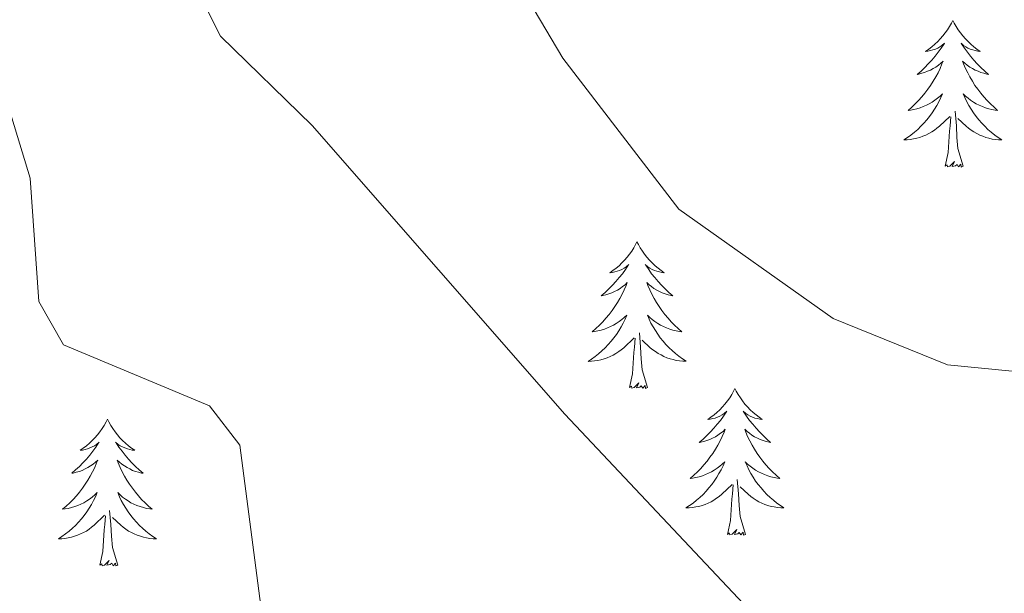
# Model space of a CAD drawing. Units: metres. Extents: x 599743 to 604241, y 4728757 to 4731793.
# Drawn here: x 601174 to 601254, y 4731356 to 4731402 of the extents above; entities that cross this region are included whole.
import ezdxf

# ---------------------------------------------------------------- set-up
doc = ezdxf.new("R2010")
doc.units = ezdxf.units.M
doc.header["$MEASUREMENT"] = 0
doc.layers.add('Level 36', color=19, linetype='Continuous', lineweight=40)
doc.layers.add('Level 5', color=36, linetype='Continuous', lineweight=0)

msp = doc.modelspace()

# ---------------------------------------------------------------- linework, layer by layer
at = {"layer": 'Level 36', "color": 92, "linetype": 'Continuous', "lineweight": 0}
for points in [[(601249.78, 4731402.15, 0.01), (601249.67, 4731401.93, 0.01), (601249.51, 4731401.66, 0.01), (601249.35, 4731401.39, 0.01), (601249.17, 4731401.13, 0.01), (601248.97, 4731400.89, 0.01), (601248.76, 4731400.65, 0.01), (601248.55, 4731400.42, 0.01), (601248.31, 4731400.21, 0.01), (601248.07, 4731400, 0.01), (601247.82, 4731399.81, 0.01), (601247.56, 4731399.63, 0.01), (601247.76, 4731399.66, 0.01), (601247.97, 4731399.69, 0.01), (601248.17, 4731399.75, 0.01), (601248.36, 4731399.82, 0.01), (601248.55, 4731399.9, 0.01), (601248.73, 4731400, 0.01), (601248.9, 4731400.11, 0.01), (601249.11, 4731400.31, 0.01), (601249.07, 4731400.24, 0.01), (601248.84, 4731399.89, 0.01), (601248.59, 4731399.56, 0.01), (601248.34, 4731399.23, 0.01), (601248.07, 4731398.92, 0.01), (601247.79, 4731398.61, 0.01), (601247.5, 4731398.32, 0.01), (601247.2, 4731398.03, 0.01), (601246.88, 4731397.76, 0.01), (601247.01, 4731397.79, 0.01), (601247.25, 4731397.85, 0.01), (601247.49, 4731397.92, 0.01), (601247.73, 4731398.01, 0.01), (601247.96, 4731398.11, 0.01), (601248.19, 4731398.23, 0.01), (601248.4, 4731398.36, 0.01), (601248.61, 4731398.5, 0.01), (601248.81, 4731398.66, 0.01), (601248.99, 4731398.83, 0.01), (601248.9, 4731398.61, 0.01), (601248.75, 4731398.25, 0.01), (601248.58, 4731397.89, 0.01), (601248.39, 4731397.55, 0.01), (601248.19, 4731397.21, 0.01), (601247.98, 4731396.87, 0.01), (601247.75, 4731396.55, 0.01), (601247.51, 4731396.24, 0.01), (601247.26, 4731395.94, 0.01), (601247, 4731395.65, 0.01), (601246.72, 4731395.37, 0.01), (601246.44, 4731395.09, 0.01), (601246.14, 4731394.84, 0.01), (601246.34, 4731394.86, 0.01), (601246.6, 4731394.91, 0.01), (601246.87, 4731394.97, 0.01), (601247.13, 4731395.05, 0.01), (601247.38, 4731395.15, 0.01), (601247.63, 4731395.25, 0.01), (601247.87, 4731395.38, 0.01), (601248.1, 4731395.51, 0.01), (601248.33, 4731395.66, 0.01), (601248.54, 4731395.83, 0.01), (601248.75, 4731396, 0.01), (601248.95, 4731396.19, 0.01), (601248.8, 4731395.87, 0.01)], [(601249.78, 4731402.15, 0.01), (601249.89, 4731401.93, 0.01), (601250.05, 4731401.66, 0.01), (601250.21, 4731401.39, 0.01), (601250.4, 4731401.13, 0.01), (601250.59, 4731400.89, 0.01), (601250.8, 4731400.65, 0.01), (601251.02, 4731400.42, 0.01), (601251.25, 4731400.21, 0.01), (601251.49, 4731400, 0.01), (601251.74, 4731399.81, 0.01), (601252, 4731399.63, 0.01), (601251.8, 4731399.66, 0.01), (601251.6, 4731399.69, 0.01), (601251.4, 4731399.75, 0.01), (601251.2, 4731399.82, 0.01), (601251.01, 4731399.9, 0.01), (601250.83, 4731400, 0.01), (601250.66, 4731400.11, 0.01), (601250.45, 4731400.31, 0.01), (601250.49, 4731400.24, 0.01), (601250.72, 4731399.89, 0.01), (601250.97, 4731399.56, 0.01), (601251.22, 4731399.23, 0.01), (601251.49, 4731398.92, 0.01), (601251.77, 4731398.61, 0.01), (601252.06, 4731398.32, 0.01), (601252.37, 4731398.03, 0.01), (601252.68, 4731397.76, 0.01), (601252.55, 4731397.79, 0.01), (601252.31, 4731397.85, 0.01), (601252.07, 4731397.92, 0.01), (601251.83, 4731398.01, 0.01), (601251.6, 4731398.11, 0.01), (601251.38, 4731398.23, 0.01), (601251.16, 4731398.36, 0.01), (601250.95, 4731398.5, 0.01), (601250.76, 4731398.66, 0.01), (601250.57, 4731398.83, 0.01), (601250.66, 4731398.61, 0.01), (601250.81, 4731398.25, 0.01), (601250.99, 4731397.89, 0.01), (601251.17, 4731397.55, 0.01), (601251.37, 4731397.21, 0.01), (601251.58, 4731396.87, 0.01), (601251.81, 4731396.55, 0.01), (601252.05, 4731396.24, 0.01), (601252.3, 4731395.94, 0.01), (601252.56, 4731395.65, 0.01), (601252.84, 4731395.37, 0.01), (601253.13, 4731395.09, 0.01), (601253.42, 4731394.84, 0.01), (601253.23, 4731394.86, 0.01), (601252.96, 4731394.91, 0.01), (601252.7, 4731394.97, 0.01), (601252.44, 4731395.05, 0.01), (601252.18, 4731395.15, 0.01), (601251.93, 4731395.25, 0.01), (601251.69, 4731395.38, 0.01), (601251.46, 4731395.51, 0.01), (601251.23, 4731395.66, 0.01), (601251.02, 4731395.83, 0.01), (601250.81, 4731396, 0.01), (601250.62, 4731396.19, 0.01), (601250.76, 4731395.87, 0.01)], [(601248.796, 4731395.872, 0.01), (601248.646, 4731395.542, 0.01), (601248.476, 4731395.232, 0.01), (601248.295, 4731394.932, 0.01), (601248.095, 4731394.632, 0.01), (601247.885, 4731394.342, 0.01), (601247.665, 4731394.062, 0.01), (601247.425, 4731393.792, 0.01), (601247.185, 4731393.542, 0.01), (601246.925, 4731393.292, 0.01), (601246.655, 4731393.062, 0.01), (601246.375, 4731392.832, 0.01), (601246.085, 4731392.632, 0.01), (601245.795, 4731392.432, 0.01), (601246.065, 4731392.442, 0.01), (601246.325, 4731392.472, 0.01), (601246.585, 4731392.512, 0.01), (601246.845, 4731392.572, 0.01), (601247.105, 4731392.642, 0.01), (601247.345, 4731392.732, 0.01), (601247.595, 4731392.832, 0.01), (601247.835, 4731392.952, 0.01), (601248.065, 4731393.082, 0.01), (601248.285, 4731393.222, 0.01), (601248.495, 4731393.382, 0.01), (601248.705, 4731393.552, 0.01), (601249.545, 4731394.352, 0.01)], [(601250.756, 4731395.872, 0.01), (601250.906, 4731395.542, 0.01), (601251.075, 4731395.231, 0.01), (601251.265, 4731394.931, 0.01), (601251.455, 4731394.631, 0.01), (601251.665, 4731394.341, 0.01), (601251.885, 4731394.061, 0.01), (601252.125, 4731393.791, 0.01), (601252.375, 4731393.541, 0.01), (601252.625, 4731393.291, 0.01), (601252.905, 4731393.061, 0.01), (601253.185, 4731392.831, 0.01), (601253.475, 4731392.631, 0.01), (601253.765, 4731392.431, 0.01), (601253.495, 4731392.441, 0.01), (601253.235, 4731392.471, 0.01), (601252.975, 4731392.511, 0.01), (601252.715, 4731392.571, 0.01), (601252.465, 4731392.641, 0.01), (601252.215, 4731392.731, 0.01), (601251.965, 4731392.831, 0.01), (601251.725, 4731392.951, 0.01), (601251.485, 4731393.081, 0.01), (601251.265, 4731393.221, 0.01), (601251.055, 4731393.381, 0.01), (601250.855, 4731393.552, 0.01), (601250.195, 4731394.172, 0.01)], [(601250.63, 4731390.3, 0.01), (601250.2, 4731391.74, 0.01), (601250.11, 4731392.64, 0.01), (601250.07, 4731393.59, 0.01), (601249.96, 4731394.76, 0.01)], [(601249.16, 4731390.3, 0.01), (601249.41, 4731391.42, 0.01), (601249.52, 4731393.16, 0.01), (601249.57, 4731393.59, 0.01), (601249.63, 4731394.31, 0.01)], [(601250.63, 4731390.3, 0.01), (601250.46, 4731390.23, 0.01), (601250.44, 4731390.47, 0.01), (601250.25, 4731390.25, 0.01), (601250.13, 4731390.45, 0.01), (601250.01, 4731390.34, 0.01), (601249.74, 4731390.29, 0.01), (601249.93, 4731390.68, 0.01), (601249.55, 4731390.3, 0.01), (601249.36, 4731390.25, 0.01), (601249.32, 4731390.41, 0.01), (601249.16, 4731390.3, 0.01)], [(601224.12, 4731384.17, 0.01), (601224.01, 4731383.95, 0.01), (601223.86, 4731383.67, 0.01), (601223.69, 4731383.41, 0.01), (601223.51, 4731383.15, 0.01), (601223.31, 4731382.9, 0.01), (601223.11, 4731382.66, 0.01), (601222.89, 4731382.44, 0.01), (601222.66, 4731382.22, 0.01), (601222.42, 4731382.02, 0.01), (601222.17, 4731381.83, 0.01), (601221.91, 4731381.65, 0.01), (601222.1, 4731381.67, 0.01), (601222.31, 4731381.71, 0.01), (601222.51, 4731381.76, 0.01), (601222.7, 4731381.83, 0.01), (601222.89, 4731381.92, 0.01), (601223.07, 4731382.02, 0.01), (601223.25, 4731382.13, 0.01), (601223.45, 4731382.32, 0.01), (601223.41, 4731382.25, 0.01), (601223.18, 4731381.91, 0.01), (601222.94, 4731381.57, 0.01), (601222.68, 4731381.25, 0.01), (601222.41, 4731380.93, 0.01), (601222.13, 4731380.63, 0.01), (601221.84, 4731380.33, 0.01), (601221.54, 4731380.05, 0.01), (601221.22, 4731379.78, 0.01), (601221.35, 4731379.8, 0.01), (601221.59, 4731379.86, 0.01), (601221.84, 4731379.93, 0.01), (601222.07, 4731380.02, 0.01), (601222.3, 4731380.12, 0.01), (601222.53, 4731380.24, 0.01), (601222.74, 4731380.37, 0.01), (601222.95, 4731380.52, 0.01), (601223.15, 4731380.67, 0.01), (601223.33, 4731380.85, 0.01), (601223.25, 4731380.62, 0.01), (601223.09, 4731380.26, 0.01), (601222.92, 4731379.91, 0.01), (601222.73, 4731379.56, 0.01), (601222.53, 4731379.22, 0.01), (601222.32, 4731378.89, 0.01), (601222.09, 4731378.57, 0.01), (601221.85, 4731378.26, 0.01), (601221.6, 4731377.95, 0.01), (601221.34, 4731377.66, 0.01), (601221.07, 4731377.38, 0.01), (601220.78, 4731377.11, 0.01), (601220.48, 4731376.85, 0.01), (601220.68, 4731376.88, 0.01), (601220.94, 4731376.92, 0.01), (601221.21, 4731376.99, 0.01), (601221.47, 4731377.07, 0.01), (601221.72, 4731377.16, 0.01), (601221.97, 4731377.27, 0.01), (601222.21, 4731377.39, 0.01), (601222.44, 4731377.53, 0.01), (601222.67, 4731377.68, 0.01), (601222.89, 4731377.84, 0.01), (601223.09, 4731378.02, 0.01), (601223.29, 4731378.21, 0.01), (601223.15, 4731377.88, 0.01)], [(601224.12, 4731384.17, 0.01), (601224.23, 4731383.95, 0.01), (601224.39, 4731383.67, 0.01), (601224.56, 4731383.41, 0.01), (601224.74, 4731383.15, 0.01), (601224.93, 4731382.9, 0.01), (601225.14, 4731382.66, 0.01), (601225.36, 4731382.44, 0.01), (601225.59, 4731382.22, 0.01), (601225.83, 4731382.02, 0.01), (601226.08, 4731381.83, 0.01), (601226.34, 4731381.65, 0.01), (601226.14, 4731381.67, 0.01), (601225.94, 4731381.71, 0.01), (601225.74, 4731381.76, 0.01), (601225.54, 4731381.83, 0.01), (601225.35, 4731381.92, 0.01), (601225.17, 4731382.02, 0.01), (601225, 4731382.13, 0.01), (601224.79, 4731382.32, 0.01), (601224.83, 4731382.25, 0.01), (601225.07, 4731381.91, 0.01), (601225.31, 4731381.57, 0.01), (601225.56, 4731381.25, 0.01), (601225.83, 4731380.93, 0.01), (601226.11, 4731380.63, 0.01), (601226.4, 4731380.33, 0.01), (601226.71, 4731380.05, 0.01), (601227.02, 4731379.78, 0.01), (601226.9, 4731379.8, 0.01), (601226.65, 4731379.86, 0.01), (601226.41, 4731379.93, 0.01), (601226.17, 4731380.02, 0.01), (601225.94, 4731380.12, 0.01), (601225.72, 4731380.24, 0.01), (601225.5, 4731380.37, 0.01), (601225.29, 4731380.52, 0.01), (601225.1, 4731380.67, 0.01), (601224.91, 4731380.85, 0.01), (601225, 4731380.62, 0.01), (601225.15, 4731380.26, 0.01), (601225.33, 4731379.91, 0.01), (601225.51, 4731379.56, 0.01), (601225.71, 4731379.22, 0.01), (601225.92, 4731378.89, 0.01), (601226.15, 4731378.57, 0.01), (601226.39, 4731378.25, 0.01), (601226.64, 4731377.95, 0.01), (601226.9, 4731377.66, 0.01), (601227.18, 4731377.38, 0.01), (601227.47, 4731377.11, 0.01), (601227.76, 4731376.85, 0.01), (601227.57, 4731376.88, 0.01), (601227.3, 4731376.92, 0.01), (601227.04, 4731376.99, 0.01), (601226.78, 4731377.07, 0.01), (601226.52, 4731377.16, 0.01), (601226.27, 4731377.27, 0.01), (601226.03, 4731377.39, 0.01), (601225.8, 4731377.53, 0.01), (601225.57, 4731377.68, 0.01), (601225.36, 4731377.84, 0.01), (601225.15, 4731378.02, 0.01), (601224.96, 4731378.21, 0.01), (601225.1, 4731377.88, 0.01)], [(601223.153, 4731377.875, 0.01), (601222.993, 4731377.555, 0.01), (601222.823, 4731377.245, 0.01), (601222.643, 4731376.935, 0.01), (601222.443, 4731376.635, 0.01), (601222.232, 4731376.345, 0.01), (601222.012, 4731376.075, 0.01), (601221.772, 4731375.806, 0.01), (601221.532, 4731375.546, 0.01), (601221.272, 4731375.306, 0.01), (601221.002, 4731375.066, 0.01), (601220.722, 4731374.846, 0.01), (601220.432, 4731374.636, 0.01), (601220.142, 4731374.446, 0.01), (601220.412, 4731374.456, 0.01), (601220.672, 4731374.476, 0.01), (601220.932, 4731374.526, 0.01), (601221.192, 4731374.576, 0.01), (601221.452, 4731374.646, 0.01), (601221.702, 4731374.736, 0.01), (601221.942, 4731374.835, 0.01), (601222.182, 4731374.955, 0.01), (601222.412, 4731375.085, 0.01), (601222.632, 4731375.235, 0.01), (601222.842, 4731375.385, 0.01), (601223.052, 4731375.555, 0.01), (601223.892, 4731376.355, 0.01)], [(601225.103, 4731377.875, 0.01), (601225.253, 4731377.555, 0.01), (601225.423, 4731377.245, 0.01), (601225.612, 4731376.945, 0.01), (601225.802, 4731376.645, 0.01), (601226.012, 4731376.355, 0.01), (601226.242, 4731376.085, 0.01), (601226.472, 4731375.815, 0.01), (601226.722, 4731375.555, 0.01), (601226.972, 4731375.315, 0.01), (601227.242, 4731375.075, 0.01), (601227.522, 4731374.855, 0.01), (601227.812, 4731374.645, 0.01), (601228.102, 4731374.455, 0.01), (601227.842, 4731374.465, 0.01), (601227.572, 4731374.485, 0.01), (601227.312, 4731374.525, 0.01), (601227.052, 4731374.585, 0.01), (601226.802, 4731374.655, 0.01), (601226.552, 4731374.745, 0.01), (601226.302, 4731374.845, 0.01), (601226.072, 4731374.965, 0.01), (601225.842, 4731375.095, 0.01), (601225.612, 4731375.235, 0.01), (601225.402, 4731375.385, 0.01), (601225.202, 4731375.555, 0.01), (601224.542, 4731376.175, 0.01)], [(601223.5, 4731372.31, 0.01), (601223.75, 4731373.43, 0.01), (601223.86, 4731375.17, 0.01), (601223.91, 4731375.61, 0.01), (601223.97, 4731376.33, 0.01)], [(601224.97, 4731372.31, 0.01), (601224.54, 4731373.75, 0.01), (601224.45, 4731374.66, 0.01), (601224.41, 4731375.61, 0.01), (601224.31, 4731376.77, 0.01)], [(601224.97, 4731372.31, 0.01), (601224.8, 4731372.25, 0.01), (601224.78, 4731372.49, 0.01), (601224.59, 4731372.26, 0.01), (601224.47, 4731372.47, 0.01), (601224.35, 4731372.36, 0.01), (601224.08, 4731372.3, 0.01), (601224.27, 4731372.7, 0.01), (601223.89, 4731372.32, 0.01), (601223.7, 4731372.26, 0.01), (601223.66, 4731372.43, 0.01), (601223.5, 4731372.31, 0.01)], [(601232.08, 4731372.25, 0.01), (601231.97, 4731372.03, 0.01), (601231.82, 4731371.75, 0.01), (601231.65, 4731371.49, 0.01), (601231.47, 4731371.23, 0.01), (601231.27, 4731370.98, 0.01), (601231.07, 4731370.74, 0.01), (601230.85, 4731370.52, 0.01), (601230.62, 4731370.3, 0.01), (601230.38, 4731370.1, 0.01), (601230.13, 4731369.91, 0.01), (601229.87, 4731369.73, 0.01), (601230.06, 4731369.75, 0.01), (601230.27, 4731369.79, 0.01), (601230.47, 4731369.84, 0.01), (601230.66, 4731369.91, 0.01), (601230.85, 4731370, 0.01), (601231.03, 4731370.1, 0.01), (601231.21, 4731370.21, 0.01), (601231.41, 4731370.4, 0.01), (601231.37, 4731370.33, 0.01), (601231.14, 4731369.99, 0.01), (601230.9, 4731369.65, 0.01), (601230.64, 4731369.33, 0.01), (601230.37, 4731369.01, 0.01), (601230.09, 4731368.71, 0.01), (601229.8, 4731368.41, 0.01), (601229.5, 4731368.13, 0.01), (601229.18, 4731367.86, 0.01), (601229.31, 4731367.88, 0.01), (601229.55, 4731367.94, 0.01), (601229.8, 4731368.01, 0.01), (601230.03, 4731368.1, 0.01), (601230.26, 4731368.2, 0.01), (601230.49, 4731368.32, 0.01), (601230.7, 4731368.45, 0.01), (601230.91, 4731368.6, 0.01), (601231.11, 4731368.75, 0.01), (601231.29, 4731368.93, 0.01), (601231.21, 4731368.7, 0.01), (601231.05, 4731368.34, 0.01), (601230.88, 4731367.99, 0.01), (601230.69, 4731367.64, 0.01), (601230.49, 4731367.3, 0.01), (601230.28, 4731366.97, 0.01), (601230.05, 4731366.65, 0.01), (601229.81, 4731366.34, 0.01), (601229.56, 4731366.03, 0.01), (601229.3, 4731365.74, 0.01), (601229.03, 4731365.46, 0.01), (601228.74, 4731365.19, 0.01), (601228.44, 4731364.93, 0.01), (601228.64, 4731364.96, 0.01), (601228.9, 4731365, 0.01), (601229.17, 4731365.07, 0.01), (601229.43, 4731365.15, 0.01), (601229.68, 4731365.24, 0.01), (601229.93, 4731365.35, 0.01), (601230.17, 4731365.47, 0.01), (601230.4, 4731365.61, 0.01), (601230.63, 4731365.76, 0.01), (601230.85, 4731365.92, 0.01), (601231.05, 4731366.1, 0.01), (601231.25, 4731366.29, 0.01), (601231.11, 4731365.96, 0.01)], [(601232.08, 4731372.25, 0.01), (601232.19, 4731372.03, 0.01), (601232.35, 4731371.75, 0.01), (601232.52, 4731371.49, 0.01), (601232.7, 4731371.23, 0.01), (601232.89, 4731370.98, 0.01), (601233.1, 4731370.74, 0.01), (601233.32, 4731370.52, 0.01), (601233.55, 4731370.3, 0.01), (601233.79, 4731370.1, 0.01), (601234.04, 4731369.91, 0.01), (601234.3, 4731369.73, 0.01), (601234.1, 4731369.75, 0.01), (601233.9, 4731369.79, 0.01), (601233.7, 4731369.84, 0.01), (601233.5, 4731369.91, 0.01), (601233.31, 4731370, 0.01), (601233.13, 4731370.1, 0.01), (601232.96, 4731370.21, 0.01), (601232.75, 4731370.4, 0.01), (601232.79, 4731370.33, 0.01), (601233.03, 4731369.99, 0.01), (601233.27, 4731369.65, 0.01), (601233.52, 4731369.33, 0.01), (601233.79, 4731369.01, 0.01), (601234.07, 4731368.71, 0.01), (601234.36, 4731368.41, 0.01), (601234.67, 4731368.13, 0.01), (601234.98, 4731367.86, 0.01), (601234.86, 4731367.88, 0.01), (601234.61, 4731367.94, 0.01), (601234.37, 4731368.01, 0.01), (601234.13, 4731368.1, 0.01), (601233.9, 4731368.2, 0.01), (601233.68, 4731368.32, 0.01), (601233.46, 4731368.45, 0.01), (601233.25, 4731368.6, 0.01), (601233.06, 4731368.75, 0.01), (601232.87, 4731368.93, 0.01), (601232.96, 4731368.7, 0.01), (601233.11, 4731368.34, 0.01), (601233.29, 4731367.99, 0.01), (601233.47, 4731367.64, 0.01), (601233.67, 4731367.3, 0.01), (601233.88, 4731366.97, 0.01), (601234.11, 4731366.65, 0.01), (601234.35, 4731366.34, 0.01), (601234.6, 4731366.03, 0.01), (601234.86, 4731365.74, 0.01), (601235.14, 4731365.46, 0.01), (601235.43, 4731365.19, 0.01), (601235.72, 4731364.93, 0.01), (601235.53, 4731364.96, 0.01), (601235.26, 4731365, 0.01), (601235, 4731365.07, 0.01), (601234.74, 4731365.15, 0.01), (601234.48, 4731365.24, 0.01), (601234.23, 4731365.35, 0.01), (601233.99, 4731365.47, 0.01), (601233.76, 4731365.61, 0.01), (601233.53, 4731365.76, 0.01), (601233.32, 4731365.92, 0.01), (601233.11, 4731366.1, 0.01), (601232.92, 4731366.29, 0.01), (601233.06, 4731365.96, 0.01)], [(601181.09, 4731369.74, 0.01), (601180.98, 4731369.52, 0.01), (601180.83, 4731369.24, 0.01), (601180.66, 4731368.98, 0.01), (601180.48, 4731368.72, 0.01), (601180.28, 4731368.47, 0.01), (601180.07, 4731368.23, 0.01), (601179.86, 4731368.01, 0.01), (601179.63, 4731367.79, 0.01), (601179.39, 4731367.59, 0.01), (601179.13, 4731367.4, 0.01), (601178.87, 4731367.22, 0.01), (601179.07, 4731367.24, 0.01), (601179.28, 4731367.28, 0.01), (601179.48, 4731367.34, 0.01), (601179.67, 4731367.41, 0.01), (601179.86, 4731367.49, 0.01), (601180.04, 4731367.59, 0.01), (601180.21, 4731367.7, 0.01), (601180.42, 4731367.89, 0.01), (601180.38, 4731367.83, 0.01), (601180.15, 4731367.48, 0.01), (601179.91, 4731367.15, 0.01), (601179.65, 4731366.82, 0.01), (601179.38, 4731366.51, 0.01), (601179.1, 4731366.2, 0.01), (601178.81, 4731365.91, 0.01), (601178.51, 4731365.62, 0.01), (601178.19, 4731365.35, 0.01), (601178.32, 4731365.37, 0.01), (601178.56, 4731365.43, 0.01), (601178.81, 4731365.51, 0.01), (601179.04, 4731365.59, 0.01), (601179.27, 4731365.7, 0.01), (601179.5, 4731365.81, 0.01), (601179.71, 4731365.95, 0.01), (601179.92, 4731366.09, 0.01), (601180.12, 4731366.25, 0.01), (601180.3, 4731366.42, 0.01), (601180.21, 4731366.2, 0.01), (601180.06, 4731365.83, 0.01), (601179.89, 4731365.48, 0.01), (601179.7, 4731365.13, 0.01), (601179.5, 4731364.79, 0.01), (601179.29, 4731364.46, 0.01), (601179.06, 4731364.14, 0.01), (601178.83, 4731363.83, 0.01), (601178.57, 4731363.53, 0.01), (601178.31, 4731363.23, 0.01), (601178.03, 4731362.95, 0.01), (601177.75, 4731362.68, 0.01), (601177.45, 4731362.43, 0.01), (601177.65, 4731362.45, 0.01), (601177.91, 4731362.5, 0.01), (601178.18, 4731362.56, 0.01), (601178.44, 4731362.64, 0.01), (601178.69, 4731362.73, 0.01), (601178.94, 4731362.84, 0.01), (601179.18, 4731362.96, 0.01), (601179.41, 4731363.1, 0.01), (601179.64, 4731363.25, 0.01), (601179.85, 4731363.42, 0.01), (601180.06, 4731363.59, 0.01), (601180.26, 4731363.78, 0.01), (601180.11, 4731363.45, 0.01)], [(601181.09, 4731369.74, 0.01), (601181.2, 4731369.52, 0.01), (601181.36, 4731369.24, 0.01), (601181.53, 4731368.98, 0.01), (601181.71, 4731368.72, 0.01), (601181.9, 4731368.47, 0.01), (601182.11, 4731368.23, 0.01), (601182.33, 4731368.01, 0.01), (601182.56, 4731367.79, 0.01), (601182.8, 4731367.59, 0.01), (601183.05, 4731367.4, 0.01), (601183.31, 4731367.22, 0.01), (601183.11, 4731367.24, 0.01), (601182.91, 4731367.28, 0.01), (601182.71, 4731367.34, 0.01), (601182.51, 4731367.41, 0.01), (601182.32, 4731367.49, 0.01), (601182.14, 4731367.59, 0.01), (601181.97, 4731367.7, 0.01), (601181.76, 4731367.89, 0.01), (601181.81, 4731367.83, 0.01), (601182.03, 4731367.48, 0.01), (601182.28, 4731367.15, 0.01), (601182.53, 4731366.82, 0.01), (601182.8, 4731366.51, 0.01), (601183.08, 4731366.2, 0.01), (601183.37, 4731365.91, 0.01), (601183.68, 4731365.62, 0.01), (601183.99, 4731365.35, 0.01), (601183.87, 4731365.37, 0.01), (601183.62, 4731365.43, 0.01), (601183.38, 4731365.51, 0.01), (601183.14, 4731365.59, 0.01), (601182.91, 4731365.7, 0.01), (601182.69, 4731365.81, 0.01), (601182.47, 4731365.95, 0.01), (601182.27, 4731366.09, 0.01), (601182.07, 4731366.25, 0.01), (601181.88, 4731366.42, 0.01), (601181.97, 4731366.2, 0.01), (601182.13, 4731365.83, 0.01), (601182.3, 4731365.48, 0.01), (601182.48, 4731365.13, 0.01), (601182.68, 4731364.79, 0.01), (601182.89, 4731364.46, 0.01), (601183.12, 4731364.14, 0.01), (601183.36, 4731363.83, 0.01), (601183.61, 4731363.53, 0.01), (601183.87, 4731363.23, 0.01), (601184.15, 4731362.95, 0.01), (601184.44, 4731362.68, 0.01), (601184.73, 4731362.43, 0.01), (601184.54, 4731362.45, 0.01), (601184.27, 4731362.5, 0.01), (601184.01, 4731362.56, 0.01), (601183.75, 4731362.64, 0.01), (601183.49, 4731362.73, 0.01), (601183.25, 4731362.84, 0.01), (601183, 4731362.96, 0.01), (601182.77, 4731363.1, 0.01), (601182.55, 4731363.25, 0.01), (601182.33, 4731363.42, 0.01), (601182.12, 4731363.59, 0.01), (601181.93, 4731363.78, 0.01), (601182.07, 4731363.45, 0.01)], [(601231.11, 4731365.964, 0.01), (601230.95, 4731365.644, 0.01), (601230.78, 4731365.334, 0.01), (601230.6, 4731365.024, 0.01), (601230.4, 4731364.724, 0.01), (601230.19, 4731364.434, 0.01), (601229.97, 4731364.164, 0.01), (601229.73, 4731363.894, 0.01), (601229.49, 4731363.635, 0.01), (601229.23, 4731363.395, 0.01), (601228.96, 4731363.155, 0.01), (601228.68, 4731362.935, 0.01), (601228.389, 4731362.725, 0.01), (601228.099, 4731362.535, 0.01), (601228.369, 4731362.545, 0.01), (601228.629, 4731362.565, 0.01), (601228.889, 4731362.615, 0.01), (601229.149, 4731362.665, 0.01), (601229.409, 4731362.735, 0.01), (601229.659, 4731362.825, 0.01), (601229.899, 4731362.924, 0.01), (601230.139, 4731363.044, 0.01), (601230.37, 4731363.174, 0.01), (601230.59, 4731363.324, 0.01), (601230.8, 4731363.474, 0.01), (601231.01, 4731363.644, 0.01), (601231.85, 4731364.444, 0.01)], [(601233.06, 4731365.964, 0.01), (601233.21, 4731365.644, 0.01), (601233.38, 4731365.334, 0.01), (601233.57, 4731365.024, 0.01), (601233.76, 4731364.724, 0.01), (601233.97, 4731364.434, 0.01), (601234.2, 4731364.164, 0.01), (601234.43, 4731363.894, 0.01), (601234.679, 4731363.634, 0.01), (601234.929, 4731363.394, 0.01), (601235.199, 4731363.154, 0.01), (601235.479, 4731362.934, 0.01), (601235.769, 4731362.724, 0.01), (601236.059, 4731362.534, 0.01), (601235.799, 4731362.544, 0.01), (601235.529, 4731362.564, 0.01), (601235.269, 4731362.614, 0.01), (601235.009, 4731362.664, 0.01), (601234.759, 4731362.734, 0.01), (601234.509, 4731362.824, 0.01), (601234.259, 4731362.924, 0.01), (601234.029, 4731363.044, 0.01), (601233.799, 4731363.174, 0.01), (601233.569, 4731363.324, 0.01), (601233.359, 4731363.474, 0.01), (601233.16, 4731363.644, 0.01), (601232.5, 4731364.264, 0.01)], [(601231.46, 4731360.39, 0.01), (601231.71, 4731361.51, 0.01), (601231.82, 4731363.25, 0.01), (601231.87, 4731363.69, 0.01), (601231.93, 4731364.41, 0.01)], [(601232.93, 4731360.39, 0.01), (601232.5, 4731361.83, 0.01), (601232.41, 4731362.74, 0.01), (601232.37, 4731363.69, 0.01), (601232.27, 4731364.85, 0.01)], [(601180.111, 4731363.451, 0.01), (601179.961, 4731363.131, 0.01), (601179.791, 4731362.821, 0.01), (601179.611, 4731362.511, 0.01), (601179.411, 4731362.221, 0.01), (601179.201, 4731361.931, 0.01), (601178.981, 4731361.651, 0.01), (601178.741, 4731361.381, 0.01), (601178.501, 4731361.121, 0.01), (601178.241, 4731360.881, 0.01), (601177.971, 4731360.651, 0.01), (601177.691, 4731360.422, 0.01), (601177.401, 4731360.212, 0.01), (601177.111, 4731360.022, 0.01), (601177.381, 4731360.032, 0.01), (601177.641, 4731360.062, 0.01), (601177.901, 4731360.101, 0.01), (601178.161, 4731360.151, 0.01), (601178.421, 4731360.231, 0.01), (601178.671, 4731360.311, 0.01), (601178.911, 4731360.421, 0.01), (601179.151, 4731360.531, 0.01), (601179.381, 4731360.661, 0.01), (601179.601, 4731360.811, 0.01), (601179.811, 4731360.971, 0.01), (601180.021, 4731361.141, 0.01), (601180.861, 4731361.941, 0.01)], [(601182.071, 4731363.451, 0.01), (601182.221, 4731363.131, 0.01), (601182.391, 4731362.821, 0.01), (601182.581, 4731362.511, 0.01), (601182.771, 4731362.221, 0.01), (601182.981, 4731361.931, 0.01), (601183.211, 4731361.651, 0.01), (601183.441, 4731361.381, 0.01), (601183.691, 4731361.121, 0.01), (601183.95, 4731360.881, 0.01), (601184.21, 4731360.651, 0.01), (601184.49, 4731360.421, 0.01), (601184.78, 4731360.211, 0.01), (601185.07, 4731360.021, 0.01), (601184.81, 4731360.031, 0.01), (601184.54, 4731360.061, 0.01), (601184.28, 4731360.101, 0.01), (601184.02, 4731360.151, 0.01), (601183.77, 4731360.231, 0.01), (601183.52, 4731360.311, 0.01), (601183.27, 4731360.421, 0.01), (601183.04, 4731360.531, 0.01), (601182.81, 4731360.661, 0.01), (601182.581, 4731360.811, 0.01), (601182.371, 4731360.971, 0.01), (601182.171, 4731361.141, 0.01), (601181.511, 4731361.761, 0.01)], [(601180.47, 4731357.89, 0.01), (601180.72, 4731359.01, 0.01), (601180.83, 4731360.75, 0.01), (601180.88, 4731361.18, 0.01), (601180.94, 4731361.9, 0.01)], [(601181.94, 4731357.89, 0.01), (601181.51, 4731359.33, 0.01), (601181.42, 4731360.23, 0.01), (601181.38, 4731361.18, 0.01), (601181.27, 4731362.34, 0.01)], [(601232.93, 4731360.39, 0.01), (601232.76, 4731360.33, 0.01), (601232.74, 4731360.57, 0.01), (601232.55, 4731360.34, 0.01), (601232.43, 4731360.55, 0.01), (601232.31, 4731360.44, 0.01), (601232.04, 4731360.38, 0.01), (601232.23, 4731360.78, 0.01), (601231.85, 4731360.4, 0.01), (601231.66, 4731360.34, 0.01), (601231.62, 4731360.51, 0.01), (601231.46, 4731360.39, 0.01)], [(601181.94, 4731357.89, 0.01), (601181.77, 4731357.82, 0.01), (601181.75, 4731358.06, 0.01), (601181.56, 4731357.84, 0.01), (601181.44, 4731358.04, 0.01), (601181.32, 4731357.93, 0.01), (601181.05, 4731357.88, 0.01), (601181.24, 4731358.27, 0.01), (601180.86, 4731357.89, 0.01), (601180.67, 4731357.84, 0.01), (601180.63, 4731358, 0.01), (601180.47, 4731357.89, 0.01)]]:
    msp.add_polyline3d(points, dxfattribs=at)
at = {"layer": 'Level 5', "color": 36, "linetype": 'Continuous', "lineweight": 0}
for points in [[(601196.78, 4731486.12, 590.01), (601195.02, 4731470.96, 590.01), (601194.8, 4731460.75, 590.01), (601196.06, 4731445.49, 590.01), (601199.23, 4731435.98, 590.01), (601210.25, 4731412.36, 590.01), (601218.1, 4731399.09, 590.01), (601227.51, 4731386.81, 590.01), (601240.07, 4731377.93, 590.01), (601249.35, 4731374.15, 590.01), (601254.6, 4731373.64, 590.01)], [(601174.67, 4731485.79, 585.01), (601176.63, 4731475.82, 585.01), (601177.45, 4731445.31, 585.01), (601180.1, 4731424.56, 585.01), (601183.33, 4731414.76, 585.01), (601190.27, 4731400.87, 585.01), (601197.73, 4731393.62, 585.01), (601218.25, 4731370.15, 585.01), (601235.87, 4731351.46, 585.01), (601239.84, 4731348.41, 585.01), (601249.29, 4731344.7, 585.01), (601254.37, 4731343.24, 585.01)], [(601098.24, 4731484.66, 580.01), (601102.83, 4731475.64, 580.01), (601105.6, 4731473.56, 580.01), (601130.18, 4731467.8, 580.01), (601139.64, 4731464.35, 580.01), (601148.5, 4731459.02, 580.01), (601155.32, 4731451.34, 580.01), (601157.11, 4731446.61, 580.01), (601157.67, 4731441.49, 580.01), (601156.45, 4731431, 580.01), (601157.39, 4731426.29, 580.01), (601173.32, 4731394.24, 580.01), (601174.81, 4731389.33, 580.01), (601175.52, 4731379.3, 580.01), (601177.52, 4731375.8, 580.01), (601189.38, 4731370.83, 580.01), (601191.85, 4731367.63, 580.01), (601193.73, 4731353.3, 580.01), (601221.25, 4731334.33, 580.01), (601249.14, 4731320.48, 580.01), (601273.13, 4731311.54, 580.01)]]:
    msp.add_polyline3d(points, dxfattribs=at)

doc.saveas('drawing.dxf')
